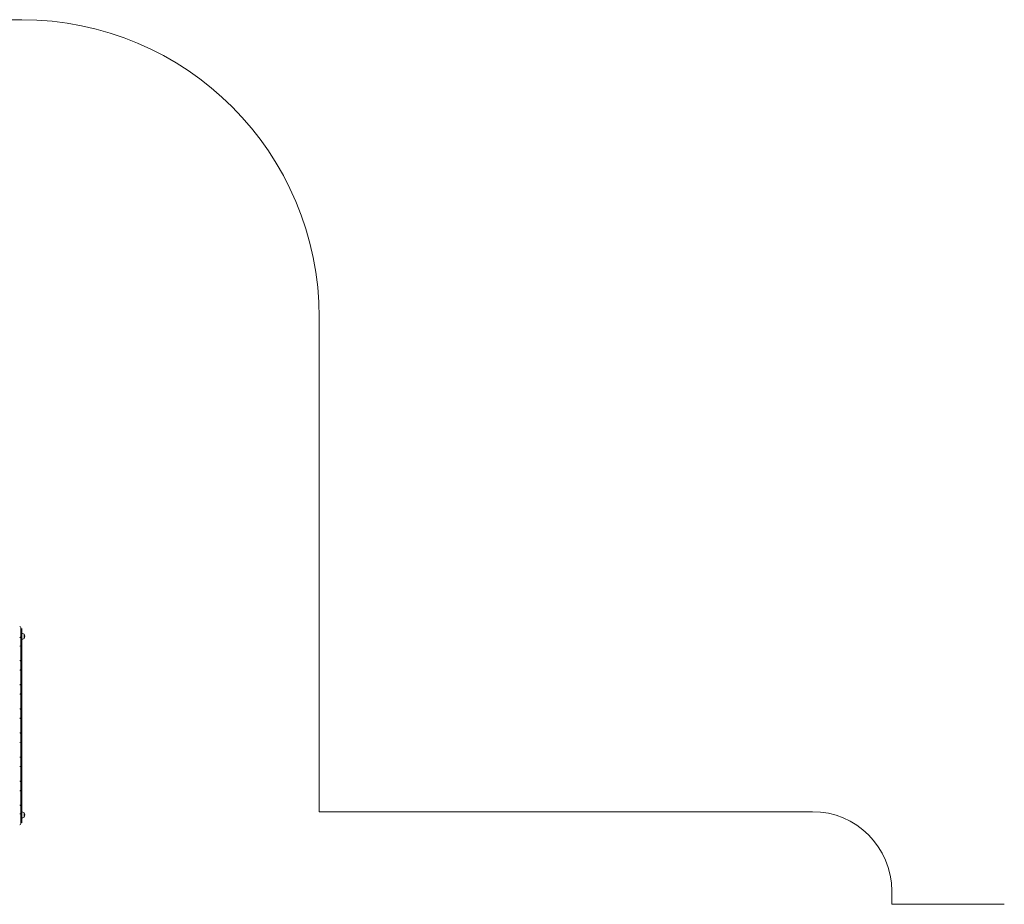
# Model space of a CAD drawing. Units: millimetres. Extents: x -5906 to 8840, y -3443 to 7893.
# Drawn here: x 2378 to 7340, y 3437 to 7893 of the extents above; entities that cross this region are included whole.
import ezdxf

# ---------------------------------------------------------------- set-up
doc = ezdxf.new("R2010")
doc.units = ezdxf.units.MM
doc.layers.add('THICK_LINE', color=7, linetype='Continuous', lineweight=15)

# ---------------------------------------------------------------- blocks, each defined once
blk = doc.blocks.new('T904M')
at = {"color": 7, "linetype": 'Continuous', "lineweight": 0}
for p, q in [((2378.9, 4836.7), (2377.9, 4836.7)), ((2383.9, 4831.7), (2383.9, 4830.7)), ((2383.9, 4830.7), (2383.9, 4787.7)), ((2387.9, 4826.7), (2387.9, 4826.7)), ((2387.9, 4826.7), (2387.9, 4787.7)), ((2378.9, 4781.7), (2377.9, 4781.7)), ((2383.9, 4787.7), (2383.9, 4776.7)), ((2383.9, 4776.7), (2383.9, 4771.7)), ((2383.9, 4771.7), (2383.9, 4743.7)), ((2383.9, 4771.7), (2387.9, 4771.7)), ((2388.1, 4801.9), (2387.9, 4801.9)), ((2387.9, 4771.7), (2387.9, 4787.7)), ((2387.9, 4771.7), (2388.1, 4771.5)), ((2387.9, 4771.7), (2387.9, 4747.6)), ((2388.1, 4771.5), (2388.1, 4801.9)), ((2399.9, 4797.4), (2399.7, 4797.4)), ((2399.7, 4776), (2399.9, 4775.9)), ((2399.9, 4775.9), (2399.9, 4797.4)), ((2378.9, 4737.7), (2377.9, 4737.7)), ((2383.9, 4743.7), (2387.9, 4747.6)), ((2383.9, 4743.7), (2383.9, 4742.7)), ((2383.9, 4742.7), (2383.9, 4738)), ((2383.9, 4738), (2383.9, 4664.1)), ((2387.9, 4742.4), (2387.9, 4747.6)), ((2387.9, 4659.6), (2387.9, 4742.4)), ((2378.9, 4664.7), (2377.9, 4664.7)), ((2378.9, 4616.2), (2377.9, 4616.2)), ((2383.9, 4664.1), (2383.9, 4659.7)), ((2383.9, 4659.7), (2383.9, 4658.7)), ((2383.9, 4658.7), (2383.9, 4622.2)), ((2383.9, 4658.7), (2387.9, 4654.8)), ((2383.9, 4622.2), (2387.9, 4626.1)), ((2383.9, 4622.2), (2383.9, 4621.2)), ((2383.9, 4621.2), (2383.9, 4616.5)), ((2383.9, 4616.5), (2383.9, 4542.6)), ((2387.9, 4654.8), (2387.9, 4659.6)), ((2387.9, 4654.8), (2387.9, 4626.1)), ((2387.9, 4620.9), (2387.9, 4626.1)), ((2387.9, 4538.1), (2387.9, 4620.9)), ((2378.9, 4543.2), (2377.9, 4543.2)), ((2383.9, 4542.6), (2383.9, 4538.2)), ((2383.9, 4538.2), (2383.9, 4537.2)), ((2383.9, 4537.2), (2383.9, 4500.7)), ((2383.9, 4537.2), (2387.9, 4533.3)), ((2387.9, 4533.3), (2387.9, 4538.1)), ((2387.9, 4533.3), (2387.9, 4504.6)), ((2378.9, 4494.7), (2377.9, 4494.7)), ((2383.9, 4500.7), (2387.9, 4504.6)), ((2383.9, 4500.7), (2383.9, 4499.7)), ((2383.9, 4499.7), (2383.9, 4495)), ((2383.9, 4495), (2383.9, 4421.1)), ((2387.9, 4499.4), (2387.9, 4504.6)), ((2387.9, 4416.6), (2387.9, 4499.4)), ((2378.9, 4421.7), (2377.9, 4421.7)), ((2383.9, 4421.1), (2383.9, 4416.7)), ((2383.9, 4416.7), (2383.9, 4415.7)), ((2387.9, 4411.8), (2387.9, 4416.6)), ((2378.9, 4373.2), (2377.9, 4373.2)), ((2383.9, 4415.7), (2383.9, 4379.2)), ((2383.9, 4415.7), (2387.9, 4411.8)), ((2383.9, 4379.2), (2387.9, 4383.1)), ((2383.9, 4379.2), (2383.9, 4378.2)), ((2383.9, 4378.2), (2383.9, 4373.5)), ((2383.9, 4373.5), (2383.9, 4299.6)), ((2387.9, 4411.8), (2387.9, 4383.1)), ((2387.9, 4377.9), (2387.9, 4383.1)), ((2387.9, 4295.1), (2387.9, 4377.9)), ((2378.9, 4300.2), (2377.9, 4300.2)), ((2383.9, 4299.6), (2383.9, 4295.2)), ((2383.9, 4295.2), (2383.9, 4294.2)), ((2383.9, 4294.2), (2383.9, 4257.7)), ((2383.9, 4294.2), (2387.9, 4290.3)), ((2387.9, 4290.3), (2387.9, 4295.1)), ((2387.9, 4290.3), (2387.9, 4261.6)), ((2378.9, 4251.7), (2377.9, 4251.7)), ((2383.9, 4257.7), (2387.9, 4261.6)), ((2383.9, 4257.7), (2383.9, 4256.7)), ((2383.9, 4256.7), (2383.9, 4252)), ((2383.9, 4252), (2383.9, 4178.1)), ((2387.9, 4256.4), (2387.9, 4261.6)), ((2387.9, 4173.6), (2387.9, 4256.4)), ((2378.9, 4178.7), (2377.9, 4178.7)), ((2383.9, 4178.1), (2383.9, 4173.7)), ((2383.9, 4173.7), (2383.9, 4172.7)), ((2383.9, 4172.7), (2383.9, 4136.2)), ((2383.9, 4172.7), (2387.9, 4168.8)), ((2387.9, 4168.8), (2387.9, 4173.6)), ((2387.9, 4168.8), (2387.9, 4140.1)), ((2378.9, 4130.2), (2377.9, 4130.2)), ((2383.9, 4136.2), (2387.9, 4140.1)), ((2383.9, 4136.2), (2383.9, 4135.2)), ((2383.9, 4135.2), (2383.9, 4130.5)), ((2383.9, 4130.5), (2383.9, 4056.6)), ((2387.9, 4134.9), (2387.9, 4140.1)), ((2387.9, 4052.1), (2387.9, 4134.9)), ((2378.9, 4057.2), (2377.9, 4057.2)), ((2383.9, 4056.6), (2383.9, 4052.2)), ((2383.9, 4052.2), (2383.9, 4051.2)), ((2383.9, 4051.2), (2383.9, 4014.7)), ((2383.9, 4051.2), (2387.9, 4047.3)), ((2387.9, 4047.3), (2387.9, 4052.1)), ((2387.9, 4047.3), (2387.9, 4018.6)), ((2378.9, 4008.7), (2377.9, 4008.7)), ((2383.9, 4014.7), (2387.9, 4018.6)), ((2383.9, 4014.7), (2383.9, 4013.7)), ((2383.9, 4013.7), (2383.9, 4009)), ((2383.9, 4009), (2383.9, 3935.1)), ((2387.9, 4013.4), (2387.9, 4018.6)), ((2387.9, 3930.6), (2387.9, 4013.4)), ((2378.9, 3935.7), (2377.9, 3935.7)), ((2383.9, 3935.1), (2383.9, 3930.7)), ((2383.9, 3930.7), (2383.9, 3929.7)), ((2383.9, 3929.7), (2383.9, 3901.7)), ((2383.9, 3929.7), (2387.9, 3925.8)), ((2387.9, 3925.8), (2387.9, 3930.6)), ((2387.9, 3925.8), (2387.9, 3901.7)), ((2378.9, 3891.7), (2377.9, 3891.7)), ((2383.9, 3901.7), (2383.9, 3896.7)), ((2383.9, 3901.7), (2387.9, 3901.7)), ((2383.9, 3896.7), (2383.9, 3885.7)), ((2383.9, 3885.7), (2383.9, 3842.7)), ((2388.1, 3901.9), (2387.9, 3901.9)), ((2387.9, 3885.7), (2387.9, 3901.7)), ((2387.9, 3885.7), (2387.9, 3846.7)), ((2387.9, 3871.5), (2388.1, 3871.5)), ((2388.1, 3871.5), (2388.1, 3901.9)), ((2399.9, 3897.4), (2399.7, 3897.4)), ((2399.7, 3876), (2399.9, 3875.9)), ((2399.9, 3875.9), (2399.9, 3897.4)), ((2378.9, 3836.7), (2377.9, 3836.7)), ((2383.9, 3842.7), (2383.9, 3841.7)), ((2387.9, 3846.7), (2387.9, 3846.7))]:
    blk.add_line(p, q, dxfattribs=at)
for centre, radius, start, end in [((2378.9, 4831.7), 5, 0, 90), ((2378.9, 4776.7), 5, 0.0002, 90.0013), ((2388.9, 4786.7), 15.2, 44.9558, 93.0153), ((2388.9, 4786.7), 15.2, 266.9847, 315.0442), ((2386.1, 4786.7), 17.5, 0.0002, 37.9005), ((2386.1, 4786.7), 17.5, 322.0995, 359.9998), ((2378.9, 4742.7), 5, 270, 0), ((2378.9, 4659.7), 5, 359.9992, 90.0013), ((2378.9, 4621.2), 5, 270, 0.0005), ((2378.9, 4538.2), 5, 359.999, 90.0013), ((2378.9, 4499.7), 5, 270, 0.0007), ((2378.9, 4416.7), 5, 359.9989, 90.0013), ((2378.9, 4378.2), 5, 270, 0.0008), ((2378.9, 4295.2), 5, 359.9987, 90.0013), ((2378.9, 4256.7), 5, 270, 0), ((2378.9, 4173.7), 5, 0.0012, 90.0013), ((2378.9, 4135.2), 5, 270, 0), ((2378.9, 4052.2), 5, 0.0011, 90.0013), ((2378.9, 4013.7), 5, 270, 0.0014), ((2378.9, 3930.7), 5, 0.0009, 90.0013), ((2378.9, 3896.7), 5, 270, 359.9997), ((2388.9, 3886.7), 15.2, 44.9558, 93.0153), ((2388.9, 3886.7), 15.2, 266.9847, 315.0442), ((2386.1, 3886.7), 17.5, 0, 37.9), ((2386.1, 3886.7), 17.5, 322.0995, 359.9993), ((2378.9, 3841.7), 5, 270, 0)]:
    blk.add_arc(centre, radius, start, end, dxfattribs=at)
at = {"layer": 'THICK_LINE', "color": 7, "lineweight": 0}
for p, q in [((1522.9, 7892.8), (2387.9, 7892.8)), ((3887.9, 6392.8), (3887.9, 3903.1)), ((3887.9, 3903.1), (6372.9, 3903.1)), ((6772.9, 3503.1), (6772.9, 3436.7)), ((6772.9, 3436.7), (7340, 3436.7))]:
    blk.add_line(p, q, dxfattribs=at)
for centre, radius in [((2387.9, 6392.8), 1500), ((6372.9, 3503.1), 400)]:
    blk.add_arc(centre, radius, 0, 90, dxfattribs=at)

msp = doc.modelspace()

# ---------------------------------------------------------------- block references
msp.add_blockref('T904M', (0, 0))

doc.saveas('drawing.dxf')
